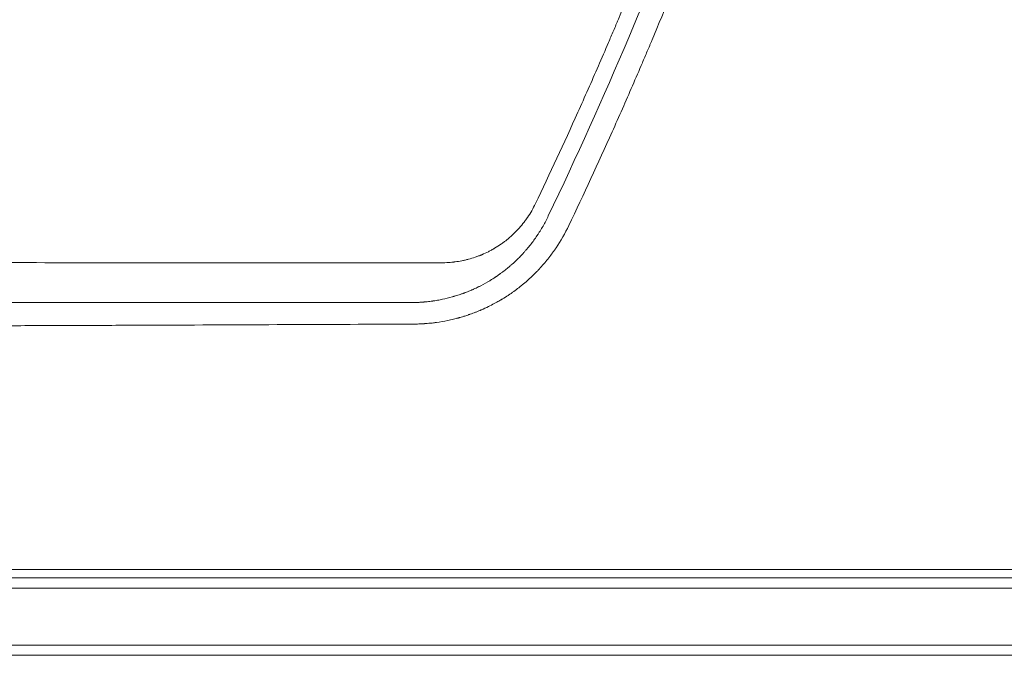
# Model space of a CAD drawing. Units: millimetres. Extents: x -6044 to 4169, y -4794 to 3893.
# Drawn here: x 1256 to 1497, y -19 to 137 of the extents above; entities that cross this region are included whole.
import ezdxf

# ---------------------------------------------------------------- set-up
doc = ezdxf.new("R2010")
doc.units = ezdxf.units.MM
doc.header["$LTSCALE"] = 20
doc.layers.add('2d', color=230, linetype='Continuous')

msp = doc.modelspace()

# ---------------------------------------------------------------- linework, layer by layer
at = {"layer": '2d', "lineweight": 0}
for p, q in [((1972.8, 0), (1136, 0)), ((1517.59, 2), (1186.25, 2)), ((1972.8, -2.5), (1135.94, -2.5)), ((1142.73, -16.5), (1972.8, -16.5)), ((1972.8, -19), (1143.96, -19))]:
    msp.add_line(p, q, dxfattribs=at)
for points, knots in [([(1382.46, 91.72), (1385.99, 99.1), (1389.45, 106.57), (1394.54, 117.88), (1397.06, 123.57), (1399.94, 130.25), (1401.37, 133.6), (1402.09, 135.29), (1402.44, 136.13), (1402.59, 136.49), (1402.7, 136.73), (1402.75, 136.85), (1405.99, 144.54), (1409.1, 152.17), (1413.63, 163.7), (1415.87, 169.49), (1418.43, 176.27), (1419.69, 179.67), (1420.32, 181.37), (1420.63, 182.22), (1420.77, 182.59), (1420.86, 182.83), (1420.9, 182.96), (1423.75, 190.74), (1426.49, 198.48), (1430.47, 210.2), (1432.44, 216.08), (1434.67, 223), (1435.78, 226.47), (1436.33, 228.21), (1436.6, 229.08), (1436.74, 229.52), (1436.8, 229.7), (1436.84, 229.83), (1436.86, 229.89), (1439.33, 237.77), (1441.7, 245.64), (1445.12, 257.52), (1446.79, 263.47), (1448.69, 270.46), (1449.63, 273.96), (1450.09, 275.71), (1450.32, 276.58), (1450.44, 277.02), (1450.49, 277.21), (1450.52, 277.33), (1450.54, 277.4), (1452.62, 285.32), (1454.6, 293.26), (1457.46, 305.27), (1458.85, 311.3), (1460.42, 318.39), (1461.2, 321.94), (1461.58, 323.72), (1461.77, 324.61), (1461.86, 325.05), (1461.91, 325.25), (1461.93, 325.37), (1461.95, 325.44), (1463.65, 333.47), (1465.26, 341.49), (1467.54, 353.58), (1468.64, 359.64), (1469.87, 366.74), (1470.47, 370.3), (1470.76, 372.08), (1470.91, 372.97), (1470.98, 373.41), (1471.01, 373.6), (1471.04, 373.73), (1471.05, 373.8), (1472.36, 381.83), (1473.58, 389.87), (1475.29, 402.04), (1476.11, 408.15), (1477, 415.32), (1477.44, 418.92), (1477.65, 420.72), (1477.76, 421.62), (1477.81, 422.07), (1477.83, 422.27), (1477.85, 422.4), (1477.85, 422.46), (1479.73, 438.69), (1481.25, 455.01), (1482.37, 471.5)], [0, 0, 0, 0, 0.0625, 0.0625, 0.09375, 0.109375, 0.117187, 0.121094, 0.123047, 0.124023, 0.124023, 0.125, 0.125, 0.1875, 0.1875, 0.21875, 0.234375, 0.242187, 0.246094, 0.248047, 0.249023, 0.249023, 0.25, 0.25, 0.3125, 0.3125, 0.34375, 0.359375, 0.367187, 0.371094, 0.373047, 0.374023, 0.374512, 0.374512, 0.375, 0.375, 0.4375, 0.4375, 0.46875, 0.484375, 0.492187, 0.496094, 0.498047, 0.499023, 0.499512, 0.499512, 0.5, 0.5, 0.5625, 0.5625, 0.59375, 0.609375, 0.617188, 0.621094, 0.623047, 0.624023, 0.624512, 0.624512, 0.625, 0.625, 0.6875, 0.6875, 0.71875, 0.734375, 0.742188, 0.746094, 0.748047, 0.749023, 0.749512, 0.749512, 0.75, 0.75, 0.8125, 0.8125, 0.84375, 0.859375, 0.867188, 0.871094, 0.873047, 0.874023, 0.874512, 0.874512, 0.875, 0.875, 1, 1, 1, 1]), ([(1485.73, 469.4), (1483.36, 434.68), (1479.31, 400.75), (1468.18, 334.4), (1461.11, 301.98), (1444.16, 238.58), (1434.3, 207.61), (1411.92, 147.09), (1399.41, 117.54), (1385.61, 88.7)], [0, 0, 0, 0, 0.25, 0.25, 0.5, 0.5, 0.75, 0.75, 1, 1, 1, 1]), ([(1390.63, 86.34), (1394.31, 94.06), (1397.84, 101.71), (1402.94, 113.09), (1404.61, 116.87), (1407.05, 122.51), (1408.26, 125.32), (1409.66, 128.6), (1410.35, 130.23), (1410.69, 131.04), (1410.84, 131.39), (1410.93, 131.63), (1410.98, 131.74), (1414.2, 139.4), (1417.3, 147.03), (1421.85, 158.6), (1424.09, 164.42), (1426.67, 171.27), (1427.94, 174.71), (1428.58, 176.43), (1428.89, 177.3), (1429.03, 177.67), (1429.12, 177.91), (1429.16, 178.04), (1432.13, 186.16), (1434.92, 194.08), (1438.91, 205.85), (1440.2, 209.75), (1442.1, 215.58), (1443.04, 218.49), (1444.11, 221.87), (1444.64, 223.55), (1444.91, 224.4), (1445.04, 224.82), (1445.09, 225), (1445.13, 225.12), (1445.15, 225.18), (1447.62, 233.08), (1451.18, 244.94), (1455.12, 258.96), (1457.03, 266.01), (1457.97, 269.55), (1458.44, 271.32), (1458.67, 272.2), (1458.77, 272.58), (1458.84, 272.84), (1458.87, 272.96), (1461.06, 281.32), (1463.09, 289.47), (1465.95, 301.58), (1467.33, 307.61), (1468.87, 314.58), (1469.62, 318.06), (1470, 319.79), (1470.18, 320.66), (1470.26, 321.03), (1470.31, 321.28), (1470.34, 321.4), (1472.07, 329.56), (1473.68, 337.66), (1475.97, 349.88), (1477.08, 356.01), (1478.31, 363.2), (1478.92, 366.81), (1479.22, 368.61), (1479.36, 369.52), (1479.43, 369.9), (1479.47, 370.16), (1479.49, 370.29), (1480.87, 378.8), (1482.12, 387.09), (1483.82, 399.4), (1484.63, 405.52), (1485.51, 412.6), (1485.92, 416.13), (1486.13, 417.89), (1486.23, 418.77), (1486.28, 419.14), (1486.3, 419.39), (1486.32, 419.52), (1488.2, 435.97), (1489.7, 452.46), (1490.82, 469.1)], [0, 0, 0, 0, 0.0625, 0.0625, 0.09375, 0.09375, 0.109375, 0.117187, 0.121094, 0.123047, 0.124023, 0.124023, 0.125, 0.125, 0.1875, 0.1875, 0.21875, 0.234375, 0.242187, 0.246094, 0.248047, 0.249023, 0.249023, 0.25, 0.25, 0.3125, 0.3125, 0.34375, 0.34375, 0.359375, 0.367187, 0.371094, 0.373047, 0.374023, 0.374512, 0.374512, 0.375, 0.375, 0.4375, 0.46875, 0.484375, 0.492187, 0.496094, 0.498047, 0.499023, 0.499023, 0.5, 0.5, 0.5625, 0.5625, 0.59375, 0.609375, 0.617187, 0.621094, 0.623047, 0.624023, 0.624023, 0.625, 0.625, 0.6875, 0.6875, 0.71875, 0.734375, 0.742187, 0.746094, 0.748047, 0.749023, 0.749023, 0.75, 0.75, 0.8125, 0.8125, 0.84375, 0.859375, 0.867187, 0.871094, 0.873047, 0.874023, 0.874023, 0.875, 0.875, 1, 1, 1, 1]), ([(1359.47, 77.23), (1360.02, 77.23), (1360.85, 77.26), (1361.81, 77.34), (1362.29, 77.39), (1362.49, 77.41), (1362.63, 77.43), (1362.7, 77.44), (1363.32, 77.52), (1364.16, 77.65), (1365.12, 77.86), (1365.53, 77.96), (1365.8, 78.03), (1365.94, 78.06), (1366.63, 78.25), (1367.45, 78.5), (1368.39, 78.84), (1368.85, 79.02), (1369.05, 79.1), (1369.19, 79.15), (1369.25, 79.18), (1369.86, 79.44), (1370.66, 79.8), (1371.57, 80.28), (1372.02, 80.53), (1372.24, 80.66), (1372.34, 80.72), (1372.4, 80.75), (1372.43, 80.77), (1372.98, 81.1), (1373.75, 81.59), (1374.6, 82.2), (1375.02, 82.52), (1375.22, 82.68), (1375.31, 82.75), (1375.37, 82.8), (1375.4, 82.82), (1375.91, 83.23), (1376.61, 83.84), (1377.39, 84.59), (1377.77, 84.98), (1377.93, 85.15), (1378.04, 85.26), (1378.09, 85.32), (1378.58, 85.85), (1379.21, 86.57), (1379.88, 87.45), (1380.2, 87.9), (1380.34, 88.09), (1380.43, 88.22), (1380.47, 88.28), (1381.25, 89.41), (1381.89, 90.54), (1382.46, 91.72)], [0, 0, 0, 0, 0.0625, 0.09375, 0.109375, 0.117187, 0.117187, 0.125, 0.125, 0.1875, 0.21875, 0.234375, 0.234375, 0.25, 0.25, 0.3125, 0.34375, 0.359375, 0.367188, 0.367188, 0.375, 0.375, 0.4375, 0.46875, 0.484375, 0.492188, 0.496094, 0.496094, 0.5, 0.5, 0.5625, 0.59375, 0.609375, 0.617188, 0.621094, 0.621094, 0.625, 0.625, 0.6875, 0.71875, 0.734375, 0.742188, 0.742188, 0.75, 0.75, 0.8125, 0.84375, 0.859375, 0.867188, 0.867188, 0.875, 0.875, 1, 1, 1, 1]), ([(1385.61, 88.7), (1385.21, 87.86), (1384.78, 87.03), (1384.08, 85.81), (1383.72, 85.21), (1383.28, 84.51), (1383.06, 84.17), (1382.94, 84), (1382.89, 83.92), (1382.86, 83.87), (1382.84, 83.85), (1382.34, 83.1), (1381.81, 82.38), (1380.96, 81.3), (1380.52, 80.76), (1379.98, 80.14), (1379.7, 79.83), (1379.56, 79.67), (1379.49, 79.6), (1379.46, 79.56), (1379.44, 79.54), (1379.43, 79.53), (1378.83, 78.87), (1378.21, 78.24), (1377.22, 77.31), (1376.88, 77), (1376.45, 76.62), (1376.36, 76.54), (1376.2, 76.41), (1375.96, 76.2), (1375.38, 75.72), (1374.86, 75.31), (1374.32, 74.9), (1374.14, 74.76), (1373.91, 74.6), (1373.86, 74.56), (1373.77, 74.5), (1373.64, 74.41), (1373.34, 74.19), (1373.05, 73.99), (1372.86, 73.86), (1372.83, 73.84), (1372.82, 73.84), (1372.78, 73.81), (1372.7, 73.76), (1372.52, 73.64), (1372.37, 73.54), (1372.08, 73.35), (1371.9, 73.23), (1371.64, 73.07), (1371.56, 73.02), (1371.4, 72.92), (1371.32, 72.88), (1370.63, 72.46), (1369.9, 72.04), (1368.94, 71.55), (1368.81, 71.48), (1368.69, 71.42), (1368.66, 71.41), (1368.65, 71.4), (1368.62, 71.39), (1368.55, 71.35), (1368.31, 71.23), (1367.9, 71.03), (1367.42, 70.81), (1367.06, 70.65), (1366.89, 70.58), (1366.81, 70.54), (1366.76, 70.52), (1366.73, 70.51), (1366.31, 70.33), (1365.92, 70.17), (1365.34, 69.94), (1365.15, 69.87), (1364.91, 69.78), (1364.87, 69.77), (1364.77, 69.73), (1364.61, 69.67), (1364.05, 69.47), (1363.55, 69.31), (1362.97, 69.12), (1362.68, 69.04), (1362.39, 68.95), (1362.2, 68.9), (1362.11, 68.87), (1361.26, 68.63), (1360.48, 68.44), (1359.28, 68.19), (1358.87, 68.11), (1358.26, 68), (1357.95, 67.95), (1357.58, 67.9), (1357.4, 67.87), (1357.31, 67.86), (1357.27, 67.85), (1357.24, 67.85), (1357.23, 67.84), (1356.76, 67.78), (1356.33, 67.73), (1355.73, 67.66), (1355.54, 67.64), (1355.26, 67.62), (1355.12, 67.61), (1354.97, 67.59), (1354.91, 67.59), (1354.86, 67.59), (1354.84, 67.58), (1354.64, 67.57), (1354.45, 67.56), (1354.15, 67.54), (1354, 67.53), (1353.81, 67.52), (1353.72, 67.52), (1353.67, 67.51), (1353.65, 67.51), (1353.64, 67.51), (1353.63, 67.51), (1353.53, 67.51), (1353.39, 67.5), (1353.21, 67.5), (1353.12, 67.49), (1353.07, 67.49), (1353.05, 67.49), (1353.04, 67.49), (1353.03, 67.49), (1353.03, 67.49), (1353.03, 67.49), (1352.63, 67.48), (1352.43, 67.48), (1352.43, 67.48)], [0, 0, 0, 0, 0.0625, 0.0625, 0.09375, 0.109375, 0.117187, 0.121094, 0.123047, 0.123047, 0.125, 0.125, 0.1875, 0.1875, 0.21875, 0.234375, 0.242187, 0.246094, 0.248047, 0.249023, 0.249023, 0.25, 0.25, 0.3125, 0.3125, 0.34375, 0.34375, 0.351562, 0.351562, 0.359375, 0.375, 0.40625, 0.40625, 0.421875, 0.421875, 0.425781, 0.425781, 0.429687, 0.4375, 0.453125, 0.454102, 0.454102, 0.455078, 0.455078, 0.457031, 0.460937, 0.46875, 0.46875, 0.484375, 0.484375, 0.492187, 0.492187, 0.5, 0.5, 0.5625, 0.5625, 0.570312, 0.571289, 0.571289, 0.572266, 0.572266, 0.574219, 0.578125, 0.59375, 0.609375, 0.617187, 0.621094, 0.623047, 0.623047, 0.625, 0.625, 0.65625, 0.65625, 0.671875, 0.671875, 0.675781, 0.675781, 0.679687, 0.6875, 0.71875, 0.71875, 0.734375, 0.742187, 0.742187, 0.75, 0.75, 0.8125, 0.8125, 0.84375, 0.84375, 0.859375, 0.867187, 0.871094, 0.873047, 0.874023, 0.874023, 0.875, 0.875, 0.90625, 0.90625, 0.921875, 0.921875, 0.929687, 0.933594, 0.935547, 0.935547, 0.9375, 0.9375, 0.953125, 0.953125, 0.960937, 0.964844, 0.966797, 0.967773, 0.968262, 0.968262, 0.96875, 0.96875, 0.976562, 0.980469, 0.982422, 0.983398, 0.983887, 0.984131, 0.984253, 0.984253, 0.984375, 0.984375, 1, 1, 1, 1]), ([(1352.61, 62.2), (1353.02, 62.2), (1353.46, 62.21), (1354.16, 62.24), (1354.4, 62.25), (1354.77, 62.27), (1354.95, 62.28), (1355.18, 62.29), (1355.29, 62.3), (1355.35, 62.31), (1355.38, 62.31), (1355.39, 62.31), (1355.4, 62.31), (1355.4, 62.31), (1356.08, 62.36), (1356.65, 62.41), (1357.35, 62.49), (1357.56, 62.52), (1357.83, 62.55), (1357.91, 62.56), (1358.02, 62.58), (1358.08, 62.59), (1358.14, 62.6), (1358.17, 62.6), (1358.18, 62.6), (1358.19, 62.6), (1358.19, 62.6), (1358.19, 62.6), (1359.13, 62.73), (1360.06, 62.89), (1361.45, 63.18), (1361.91, 63.29), (1362.6, 63.45), (1362.95, 63.54), (1363.35, 63.65), (1363.55, 63.7), (1363.65, 63.73), (1363.7, 63.74), (1363.73, 63.75), (1363.74, 63.75), (1363.74, 63.76), (1363.75, 63.76), (1363.75, 63.76), (1363.83, 63.78), (1364.1, 63.85), (1364.78, 64.06), (1365.06, 64.14), (1365.54, 64.3), (1365.71, 64.35), (1365.98, 64.45), (1366.12, 64.49), (1366.29, 64.55), (1366.38, 64.58), (1366.43, 64.6), (1366.45, 64.61), (1366.46, 64.61), (1366.47, 64.61), (1366.47, 64.62), (1366.89, 64.76), (1367.32, 64.92), (1367.99, 65.18), (1368.33, 65.32), (1368.74, 65.49), (1368.91, 65.56), (1369, 65.6), (1369.04, 65.62), (1369.1, 65.64), (1369.12, 65.65), (1369.13, 65.66), (1369.14, 65.66), (1369.14, 65.66), (1370.44, 66.22), (1371.52, 66.76), (1372.81, 67.45), (1373.19, 67.67), (1373.69, 67.95), (1373.84, 68.04), (1374.05, 68.16), (1374.11, 68.2), (1374.21, 68.26), (1374.25, 68.29), (1374.31, 68.32), (1374.33, 68.34), (1374.34, 68.34), (1374.35, 68.35), (1374.35, 68.35), (1374.36, 68.35), (1374.35, 68.35), (1374.88, 68.67), (1375.35, 68.97), (1375.97, 69.38), (1376.16, 69.51), (1376.43, 69.69), (1376.56, 69.78), (1376.7, 69.88), (1376.77, 69.93), (1376.81, 69.96), (1376.83, 69.97), (1376.83, 69.97), (1376.84, 69.98), (1376.84, 69.98), (1377.28, 70.29), (1377.7, 70.59), (1378.29, 71.05), (1378.58, 71.27), (1378.91, 71.53), (1379.07, 71.66), (1379.15, 71.73), (1379.19, 71.76), (1379.2, 71.77), (1379.21, 71.78), (1379.22, 71.79), (1380.08, 72.49), (1380.87, 73.19), (1381.97, 74.25), (1382.33, 74.6), (1382.84, 75.12), (1383.09, 75.39), (1383.34, 75.65), (1383.46, 75.78), (1383.5, 75.82), (1383.56, 75.88), (1383.59, 75.92), (1383.62, 75.95), (1383.64, 75.97), (1383.65, 75.98), (1383.65, 75.99), (1384.4, 76.81), (1385.09, 77.63), (1386.05, 78.85), (1386.51, 79.46), (1387.01, 80.16), (1387.26, 80.51), (1387.38, 80.69), (1387.44, 80.78), (1387.46, 80.81), (1387.48, 80.84), (1387.49, 80.85), (1388.7, 82.65), (1389.74, 84.48), (1390.63, 86.34)], [0, 0, 0, 0, 0.03125, 0.03125, 0.046875, 0.046875, 0.054688, 0.058594, 0.060547, 0.061523, 0.062012, 0.062256, 0.062256, 0.0625, 0.0625, 0.09375, 0.09375, 0.109375, 0.109375, 0.117188, 0.117188, 0.121094, 0.123047, 0.124023, 0.124512, 0.124756, 0.124756, 0.125, 0.125, 0.1875, 0.1875, 0.21875, 0.21875, 0.234375, 0.242188, 0.246094, 0.248047, 0.249023, 0.249512, 0.249756, 0.249878, 0.249878, 0.25, 0.25, 0.28125, 0.28125, 0.296875, 0.296875, 0.304687, 0.304687, 0.308594, 0.310547, 0.311523, 0.312012, 0.312256, 0.312378, 0.312378, 0.3125, 0.3125, 0.34375, 0.34375, 0.359375, 0.367187, 0.371094, 0.371094, 0.373047, 0.374023, 0.374512, 0.374756, 0.374756, 0.375, 0.375, 0.4375, 0.4375, 0.46875, 0.46875, 0.484375, 0.484375, 0.492188, 0.492188, 0.496094, 0.498047, 0.499023, 0.499512, 0.499756, 0.499878, 0.499878, 0.5, 0.5, 0.53125, 0.53125, 0.546875, 0.546875, 0.554688, 0.558594, 0.560547, 0.561523, 0.562012, 0.562256, 0.562256, 0.5625, 0.5625, 0.59375, 0.59375, 0.609375, 0.617188, 0.621094, 0.623047, 0.624023, 0.624512, 0.624512, 0.625, 0.625, 0.6875, 0.6875, 0.71875, 0.71875, 0.734375, 0.742188, 0.742188, 0.746094, 0.746094, 0.748047, 0.749023, 0.749512, 0.749512, 0.75, 0.75, 0.8125, 0.8125, 0.84375, 0.859375, 0.867188, 0.871094, 0.873047, 0.874023, 0.874023, 0.875, 0.875, 1, 1, 1, 1]), ([(1093.07, 77.28), (1098.74, 77.28), (1104.48, 77.28), (1113.18, 77.28), (1117.55, 77.28), (1122.69, 77.28), (1125.27, 77.28), (1126.56, 77.28), (1127.21, 77.28), (1127.53, 77.28), (1127.7, 77.28), (1127.77, 77.28), (1127.81, 77.28), (1127.84, 77.28), (1133.48, 77.28), (1139.16, 77.28), (1147.76, 77.28), (1152.09, 77.27), (1157.17, 77.27), (1159.71, 77.27), (1160.99, 77.27), (1161.63, 77.27), (1161.95, 77.27), (1162.11, 77.27), (1162.18, 77.27), (1162.22, 77.27), (1162.25, 77.27), (1173.13, 77.27), (1184.21, 77.27), (1201.11, 77.27), (1206.8, 77.27), (1215.39, 77.26), (1219.71, 77.26), (1224.77, 77.26), (1227.31, 77.26), (1228.59, 77.26), (1229.22, 77.26), (1229.54, 77.26), (1229.7, 77.26), (1229.77, 77.26), (1229.81, 77.26), (1229.84, 77.26), (1240.5, 77.26), (1251.31, 77.26), (1267.76, 77.25), (1273.29, 77.25), (1281.64, 77.25), (1285.82, 77.25), (1290.74, 77.25), (1293.2, 77.25), (1294.43, 77.25), (1295.05, 77.25), (1295.35, 77.25), (1295.51, 77.25), (1295.57, 77.25), (1295.62, 77.25), (1295.64, 77.25), (1316.42, 77.24), (1337.73, 77.24), (1359.47, 77.23)], [0, 0, 0, 0, 0.0625, 0.0625, 0.09375, 0.109375, 0.117187, 0.121094, 0.123047, 0.124023, 0.124512, 0.124756, 0.124756, 0.125, 0.125, 0.1875, 0.1875, 0.21875, 0.234375, 0.242188, 0.246094, 0.248047, 0.249023, 0.249512, 0.249756, 0.249756, 0.25, 0.25, 0.375, 0.375, 0.4375, 0.4375, 0.46875, 0.484375, 0.492188, 0.496094, 0.498047, 0.499023, 0.499512, 0.499756, 0.499756, 0.5, 0.5, 0.625, 0.625, 0.6875, 0.6875, 0.71875, 0.734375, 0.742188, 0.746094, 0.748047, 0.749023, 0.749512, 0.749756, 0.749756, 0.75, 0.75, 1, 1, 1, 1]), ([(1352.43, 67.48), (1351.27, 67.48), (1349.4, 67.48), (1345.5, 67.48), (1344.02, 67.48), (1341.52, 67.48), (1340.64, 67.48), (1339.25, 67.48), (1338.54, 67.48), (1337.69, 67.48), (1337.25, 67.48), (1337.03, 67.48), (1336.92, 67.48), (1336.86, 67.48), (1336.83, 67.48), (1336.82, 67.48), (1336.81, 67.48), (1336.81, 67.48), (1334.28, 67.48), (1331.7, 67.49), (1327.76, 67.49), (1325.77, 67.49), (1323.42, 67.49), (1322.24, 67.49), (1321.65, 67.49), (1321.35, 67.49), (1321.23, 67.49), (1321.14, 67.49), (1321.1, 67.49), (1315.86, 67.49), (1310.6, 67.49), (1302.62, 67.49), (1298.61, 67.49), (1293.9, 67.49), (1291.53, 67.49), (1290.34, 67.5), (1289.75, 67.5), (1289.45, 67.5), (1289.31, 67.5), (1289.24, 67.5), (1289.2, 67.5), (1289.18, 67.5), (1278.84, 67.5), (1268.24, 67.5), (1251.93, 67.5), (1246.43, 67.5), (1238.06, 67.51), (1233.85, 67.51), (1228.9, 67.51), (1226.41, 67.51), (1225.16, 67.51), (1224.54, 67.51), (1224.22, 67.51), (1224.07, 67.51), (1224, 67.51), (1223.96, 67.51), (1223.93, 67.51), (1202.58, 67.51), (1180.61, 67.51), (1135.4, 67.52), (1112.16, 67.52), (1088.29, 67.53)], [0, 0, 0, 0, 0.03125, 0.03125, 0.046875, 0.046875, 0.054688, 0.054688, 0.058594, 0.060547, 0.061523, 0.062012, 0.062256, 0.062378, 0.062439, 0.062469, 0.062469, 0.0625, 0.0625, 0.09375, 0.09375, 0.109375, 0.117188, 0.121094, 0.123047, 0.124023, 0.124512, 0.124512, 0.125, 0.125, 0.1875, 0.1875, 0.21875, 0.234375, 0.242188, 0.246094, 0.248047, 0.249023, 0.249512, 0.249756, 0.249756, 0.25, 0.25, 0.375, 0.375, 0.4375, 0.4375, 0.46875, 0.484375, 0.492188, 0.496094, 0.498047, 0.499023, 0.499512, 0.499756, 0.499756, 0.5, 0.5, 0.75, 0.75, 1, 1, 1, 1]), ([(1088.42, 61.31), (1100, 61.34), (1111.45, 61.37), (1128.45, 61.41), (1134.08, 61.42), (1142.49, 61.45), (1146.68, 61.46), (1151.54, 61.47), (1153.97, 61.48), (1155.18, 61.48), (1155.79, 61.48), (1156.09, 61.49), (1156.22, 61.49), (1156.31, 61.49), (1156.35, 61.49), (1167.84, 61.52), (1179.13, 61.55), (1195.82, 61.6), (1201.35, 61.62), (1209.58, 61.65), (1213.67, 61.66), (1218.43, 61.68), (1220.8, 61.68), (1221.99, 61.69), (1222.58, 61.69), (1222.87, 61.69), (1223, 61.69), (1223.09, 61.69), (1223.13, 61.69), (1234.39, 61.73), (1245.45, 61.77), (1261.82, 61.83), (1267.23, 61.85), (1275.3, 61.88), (1279.32, 61.89), (1283.98, 61.91), (1286.3, 61.92), (1287.47, 61.92), (1288.05, 61.93), (1288.34, 61.93), (1288.46, 61.93), (1288.54, 61.93), (1288.58, 61.93), (1310.7, 62.02), (1332.02, 62.11), (1352.61, 62.2)], [0, 0, 0, 0, 0.125, 0.125, 0.1875, 0.1875, 0.21875, 0.234375, 0.242187, 0.246094, 0.248047, 0.249023, 0.249512, 0.249512, 0.25, 0.25, 0.375, 0.375, 0.4375, 0.4375, 0.46875, 0.484375, 0.492187, 0.496094, 0.498047, 0.499023, 0.499512, 0.499512, 0.5, 0.5, 0.625, 0.625, 0.6875, 0.6875, 0.71875, 0.734375, 0.742187, 0.746094, 0.748047, 0.749023, 0.749512, 0.749512, 0.75, 0.75, 1, 1, 1, 1])]:
    msp.add_open_spline(points, degree=3, knots=knots, dxfattribs=at)

doc.saveas('drawing.dxf')
